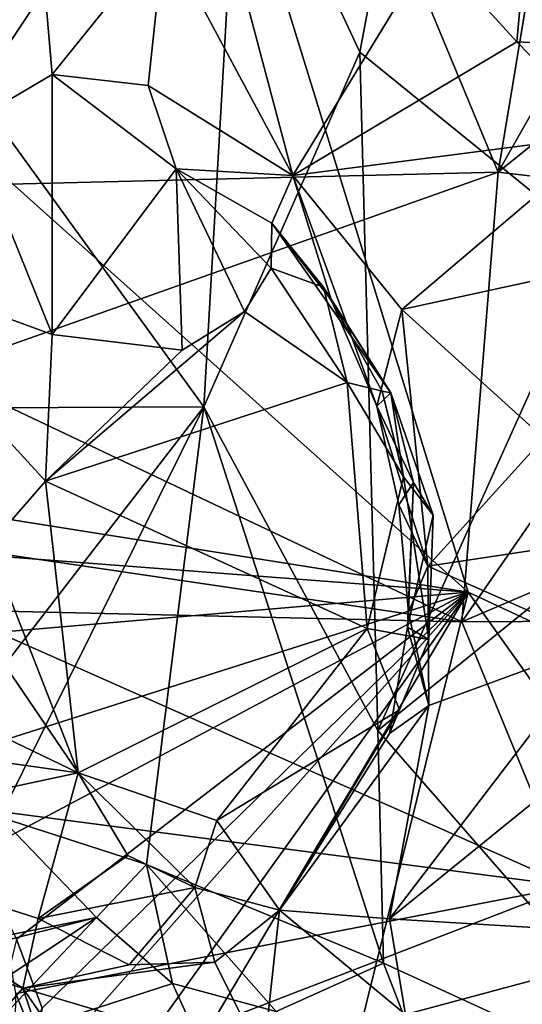
# Model space of a CAD drawing. Units: metres. Extents: x 25.22 to 28.96, y -1.5 to 2.24.
# Drawn here: x 25.75 to 25.96, y -0.05 to 0.36 of the extents above; entities that cross this region are included whole.
import ezdxf

# ---------------------------------------------------------------- set-up
doc = ezdxf.new("R2010")
doc.units = ezdxf.units.M

msp = doc.modelspace()

# ---------------------------------------------------------------- linework, layer by layer
at = {"layer": '1'}
for points in [[(25.78565, 0.61351, 11.7507), (26.49782, -0.13909, 11.76379), (25.80455, 0.77656, 11.74778)], [(25.80455, 0.77656, 11.74778), (26.49782, -0.13909, 11.76379), (26.55711, 0.19346, 11.75544)], [(25.80455, 0.77656, 11.74778), (26.55711, 0.19346, 11.75544), (26.63929, 0.29033, 11.75008)], [(25.80455, 0.77656, 11.74778), (26.63929, 0.29033, 11.75008), (26.77042, 0.4078, 11.75208)], [(25.70014, 0.33448, 11.76034), (25.78565, 0.61351, 11.7507), (25.68886, 0.44945, 11.76488)], [(25.9374, 0.12195, 11.75775), (25.78565, 0.61351, 11.7507), (25.70014, 0.33448, 11.76034)], [(25.9374, 0.12195, 11.75775), (26.49782, -0.13909, 11.76379), (25.78565, 0.61351, 11.7507)], [(25.89178, 0.3491, 17.51725), (25.84101, 0.45813, 17.45189), (25.93349, 0.56984, 17.55849)], [(25.89178, 0.3491, 17.51725), (25.93349, 0.56984, 17.55849), (25.99136, 0.26834, 17.62857)], [(25.99136, 0.26834, 17.62857), (25.93349, 0.56984, 17.55849), (26.13049, 0.48657, 17.74529)], [(25.95001, 0.29871, 12.8411), (25.98753, 0.52421, 12.84701), (26.08117, 0.52984, 12.89631)], [(25.95001, 0.29871, 12.8411), (26.08117, 0.52984, 12.89631), (26.08388, 0.40688, 12.91279)], [(25.70422, 0.29263, 12.74772), (25.72431, 0.39678, 12.75363), (25.85692, 0.52312, 12.7941)], [(25.95001, 0.29871, 12.8411), (25.70422, 0.29263, 12.74772), (25.85692, 0.52312, 12.7941)], [(25.95001, 0.29871, 12.8411), (25.85692, 0.52312, 12.7941), (25.98753, 0.52421, 12.84701)], [(25.82617, 0.19989, 17.4037), (25.69952, 0.37456, 17.21776), (25.84101, 0.45813, 17.45189)], [(25.89178, 0.3491, 17.51725), (25.82617, 0.19989, 17.4037), (25.84101, 0.45813, 17.45189)], [(25.71011, 0.3631, 14.13381), (25.7265, 0.31879, 14.13244), (25.75614, 0.41193, 14.09788)], [(25.75614, 0.41193, 14.09788), (25.7265, 0.31879, 14.13244), (25.76227, 0.33976, 14.10074)], [(25.75614, 0.41193, 14.09788), (25.76227, 0.33976, 14.10074), (25.80951, 0.39827, 14.05279)], [(26.05706, 0.28625, 12.89886), (25.95001, 0.29871, 12.8411), (26.08388, 0.40688, 12.91279)], [(25.80951, 0.39827, 14.05279), (25.76227, 0.33976, 14.10074), (25.80268, 0.3352, 14.06215)], [(25.80951, 0.39827, 14.05279), (25.80268, 0.3352, 14.06215), (25.86359, 0.29727, 13.9967)], [(25.83898, 0.39038, 14.03175), (25.80951, 0.39827, 14.05279), (25.86359, 0.29727, 13.9967)], [(25.83898, 0.39038, 14.03175), (25.86359, 0.29727, 13.9967), (25.92193, 0.39299, 13.98571)], [(25.86359, 0.29727, 13.9967), (25.95794, 0.35346, 13.94872), (25.92193, 0.39299, 13.98571)], [(25.95794, 0.35346, 13.94872), (25.96057, 0.38287, 13.94187), (25.92193, 0.39299, 13.98571)], [(25.96057, 0.38287, 13.94187), (25.95794, 0.35346, 13.94872), (25.98518, 0.35207, 13.92403)], [(25.67291, 0.19916, 17.14089), (25.69952, 0.37456, 17.21776), (25.82617, 0.19989, 17.4037)], [(25.99609, 0.31431, 13.9054), (25.95794, 0.35346, 13.94872), (25.86359, 0.29727, 13.9967)], [(25.95794, 0.35346, 13.94872), (25.99609, 0.31431, 13.9054), (25.98518, 0.35207, 13.92403)], [(25.89943, 0.06365, 17.47551), (25.82617, 0.19989, 17.4037), (25.89178, 0.3491, 17.51725)], [(25.89943, 0.06365, 17.47551), (25.89178, 0.3491, 17.51725), (25.99136, 0.26834, 17.62857)], [(25.7265, 0.31879, 14.13244), (25.76238, 0.23031, 14.15993), (25.76227, 0.33976, 14.10074)], [(25.76227, 0.33976, 14.10074), (25.81453, 0.30003, 14.07261), (25.80268, 0.3352, 14.06215)], [(25.76238, 0.23031, 14.15993), (25.81453, 0.30003, 14.07261), (25.76227, 0.33976, 14.10074)], [(25.69131, 0.16096, 11.7644), (25.9374, 0.12195, 11.75775), (25.70014, 0.33448, 11.76034)], [(25.80268, 0.3352, 14.06215), (25.81453, 0.30003, 14.07261), (25.86359, 0.29727, 13.9967)], [(25.67333, 0.26292, 14.18374), (25.76238, 0.23031, 14.15993), (25.7265, 0.31879, 14.13244)], [(25.90954, 0.24094, 13.9537), (25.99609, 0.31431, 13.9054), (25.86359, 0.29727, 13.9967)], [(25.90954, 0.24094, 13.9537), (25.98675, 0.25777, 13.89558), (25.99609, 0.31431, 13.9054)], [(25.71288, 0.21468, 12.75455), (25.70422, 0.29263, 12.74772), (25.95001, 0.29871, 12.8411)], [(25.93473, 0.10951, 12.83388), (25.71288, 0.21468, 12.75455), (25.95001, 0.29871, 12.8411)], [(25.76238, 0.23031, 14.15993), (25.817, 0.22375, 14.1314), (25.81453, 0.30003, 14.07261)], [(25.817, 0.22375, 14.1314), (25.84331, 0.24009, 14.11222), (25.81453, 0.30003, 14.07261)], [(25.86359, 0.29727, 13.9967), (25.81453, 0.30003, 14.07261), (25.85474, 0.27714, 14.04757)], [(25.85474, 0.27714, 14.04757), (25.81453, 0.30003, 14.07261), (25.85456, 0.2582, 14.09326)], [(25.81453, 0.30003, 14.07261), (25.84331, 0.24009, 14.11222), (25.85456, 0.2582, 14.09326)], [(25.93473, 0.10951, 12.83388), (25.95001, 0.29871, 12.8411), (26.05706, 0.28625, 12.89886)], [(25.85474, 0.27714, 14.04757), (25.87991, 0.2446, 13.99838), (25.86359, 0.29727, 13.9967)], [(25.87991, 0.2446, 13.99838), (25.89902, 0.20025, 13.97363), (25.86359, 0.29727, 13.9967)], [(25.89902, 0.20025, 13.97363), (25.90954, 0.24094, 13.9537), (25.86359, 0.29727, 13.9967)], [(25.93473, 0.10951, 12.83388), (26.05706, 0.28625, 12.89886), (26.03454, 0.15212, 12.8834)], [(25.85456, 0.2582, 14.09326), (25.87654, 0.25028, 14.06004), (25.85474, 0.27714, 14.04757)], [(25.87654, 0.25028, 14.06004), (25.9048, 0.20575, 14.03992), (25.85474, 0.27714, 14.04757)], [(25.85474, 0.27714, 14.04757), (25.9048, 0.20575, 14.03992), (25.87991, 0.2446, 13.99838)], [(25.89943, 0.06365, 17.47551), (25.99136, 0.26834, 17.62857), (25.97371, 0.12383, 17.58739)], [(25.67333, 0.26292, 14.18374), (25.75948, 0.16857, 14.1733), (25.76238, 0.23031, 14.15993)], [(25.67333, 0.26292, 14.18374), (25.73581, 0.14158, 14.19671), (25.75948, 0.16857, 14.1733)], [(25.84331, 0.24009, 14.11222), (25.88654, 0.21011, 14.0791), (25.85456, 0.2582, 14.09326)], [(25.88654, 0.21011, 14.0791), (25.87654, 0.25028, 14.06004), (25.85456, 0.2582, 14.09326)], [(25.96924, 0.1867, 13.90951), (25.98675, 0.25777, 13.89558), (25.90954, 0.24094, 13.9537)], [(25.88654, 0.21011, 14.0791), (25.90122, 0.20646, 14.06005), (25.87654, 0.25028, 14.06004)], [(25.87654, 0.25028, 14.06004), (25.90122, 0.20646, 14.06005), (25.9048, 0.20575, 14.03992)], [(25.87991, 0.2446, 13.99838), (25.9048, 0.20575, 14.03992), (25.89902, 0.20025, 13.97363)], [(25.9204, 0.1329, 13.95544), (25.90954, 0.24094, 13.9537), (25.89902, 0.20025, 13.97363)], [(25.96924, 0.1867, 13.90951), (25.90954, 0.24094, 13.9537), (25.9204, 0.1329, 13.95544)], [(25.817, 0.22375, 14.1314), (25.75948, 0.16857, 14.1733), (25.84331, 0.24009, 14.11222)], [(25.84331, 0.24009, 14.11222), (25.75948, 0.16857, 14.1733), (25.88654, 0.21011, 14.0791)], [(25.76238, 0.23031, 14.15993), (25.75948, 0.16857, 14.1733), (25.817, 0.22375, 14.1314)], [(25.71396, 0.14196, 12.75123), (25.71288, 0.21468, 12.75455), (25.93473, 0.10951, 12.83388)], [(25.88654, 0.21011, 14.0791), (25.75948, 0.16857, 14.1733), (25.89491, 0.10663, 14.08713)], [(25.88654, 0.21011, 14.0791), (25.89491, 0.10663, 14.08713), (25.91021, 0.17045, 14.06002)], [(25.90122, 0.20646, 14.06005), (25.88654, 0.21011, 14.0791), (25.91021, 0.17045, 14.06002)], [(25.89902, 0.20025, 13.97363), (25.9048, 0.20575, 14.03992), (25.91434, 0.16805, 14.01187)], [(25.90122, 0.20646, 14.06005), (25.91021, 0.17045, 14.06002), (25.9048, 0.20575, 14.03992)], [(25.9048, 0.20575, 14.03992), (25.91021, 0.17045, 14.06002), (25.92269, 0.15436, 14.03495)], [(25.91434, 0.16805, 14.01187), (25.9048, 0.20575, 14.03992), (25.92269, 0.15436, 14.03495)], [(25.72097, 0.06376, 17.19192), (25.67291, 0.19916, 17.14089), (25.82617, 0.19989, 17.4037)], [(25.74025, 0.02731, 17.22284), (25.72097, 0.06376, 17.19192), (25.82617, 0.19989, 17.4037)], [(25.74025, 0.02731, 17.22284), (25.82617, 0.19989, 17.4037), (25.80203, 0.00727, 17.30592)], [(25.82617, 0.19989, 17.4037), (25.90177, -0.03413, 17.43461), (25.80203, 0.00727, 17.30592)], [(25.90177, -0.03413, 17.43461), (25.82617, 0.19989, 17.4037), (25.89943, 0.06365, 17.47551)], [(25.89902, 0.20025, 13.97363), (25.91434, 0.16805, 14.01187), (25.9082, 0.15874, 13.97824)], [(25.9204, 0.1329, 13.95544), (25.89902, 0.20025, 13.97363), (25.9082, 0.15874, 13.97824)], [(25.96924, 0.1867, 13.90951), (25.9204, 0.1329, 13.95544), (25.97909, 0.14166, 13.90822)], [(25.91021, 0.17045, 14.06002), (25.89491, 0.10663, 14.08713), (25.92083, 0.10195, 14.05017)], [(25.91021, 0.17045, 14.06002), (25.92083, 0.10195, 14.05017), (25.92269, 0.15436, 14.03495)], [(25.73581, 0.14158, 14.19671), (25.77322, 0.04592, 14.18472), (25.75948, 0.16857, 14.1733)], [(25.75948, 0.16857, 14.1733), (25.77322, 0.04592, 14.18472), (25.89491, 0.10663, 14.08713)], [(25.9082, 0.15874, 13.97824), (25.91434, 0.16805, 14.01187), (25.91227, 0.1135, 13.97686)], [(25.91227, 0.1135, 13.97686), (25.91434, 0.16805, 14.01187), (25.91189, 0.10719, 13.98781)], [(25.91189, 0.10719, 13.98781), (25.91434, 0.16805, 14.01187), (25.92269, 0.15436, 14.03495)], [(25.9374, 0.12195, 11.75775), (25.69131, 0.16096, 11.7644), (25.71345, 0.13907, 11.76145)], [(25.9204, 0.1329, 13.95544), (25.9082, 0.15874, 13.97824), (25.91227, 0.1135, 13.97686)], [(25.92083, 0.10195, 14.05017), (25.91189, 0.10719, 13.98781), (25.92269, 0.15436, 14.03495)], [(25.93473, 0.10951, 12.83388), (26.03454, 0.15212, 12.8834), (26.08715, 0.11033, 12.913)], [(25.71801, 0.11448, 12.75242), (25.71396, 0.14196, 12.75123), (25.93473, 0.10951, 12.83388)], [(25.77322, 0.04592, 14.18472), (25.73581, 0.14158, 14.19671), (25.72706, 0.11351, 14.20484)], [(25.97909, 0.14166, 13.90822), (25.9204, 0.1329, 13.95544), (25.99317, 0.10075, 13.90886)], [(25.9374, 0.12195, 11.75775), (25.71345, 0.13907, 11.76145), (25.72706, 0.10394, 11.76039)], [(25.92082, 0.0742, 13.97185), (25.9204, 0.1329, 13.95544), (25.91227, 0.1135, 13.97686)], [(25.99317, 0.10075, 13.90886), (25.9204, 0.1329, 13.95544), (25.92082, 0.0742, 13.97185)], [(25.9374, 0.12195, 11.75775), (25.72706, 0.10394, 11.76039), (25.72734, 0.055, 11.76206)], [(25.72953, 0.01144, 11.76285), (25.9374, 0.12195, 11.75775), (25.72734, 0.055, 11.76206)], [(25.74729, -0.02406, 11.76286), (25.9374, 0.12195, 11.75775), (25.72953, 0.01144, 11.76285)], [(25.74729, -0.02406, 11.76286), (25.75811, -0.05312, 11.7632), (25.9374, 0.12195, 11.75775)], [(25.75233, -0.08594, 11.7653), (25.76763, -0.11518, 11.76495), (25.9374, 0.12195, 11.75775)], [(25.75811, -0.05312, 11.7632), (25.75233, -0.08594, 11.7653), (25.9374, 0.12195, 11.75775)], [(25.76763, -0.11518, 11.76495), (25.76388, -0.17002, 11.76982), (25.9374, 0.12195, 11.75775)], [(25.76388, -0.17002, 11.76982), (25.86255, -0.1807, 11.76431), (25.9374, 0.12195, 11.75775)], [(25.86255, -0.1807, 11.76431), (26.78464, -1.06661, 11.78235), (25.9374, 0.12195, 11.75775)], [(26.04057, -0.09807, 17.58583), (25.89943, 0.06365, 17.47551), (25.97371, 0.12383, 17.58739)], [(26.78464, -1.06661, 11.78235), (26.49782, -0.13909, 11.76379), (25.9374, 0.12195, 11.75775)], [(25.65138, 0.10454, 14.22458), (25.77322, 0.04592, 14.18472), (25.72706, 0.11351, 14.20484)], [(25.71801, 0.11448, 12.75242), (25.98043, -0.00177, 12.84608), (25.73359, 0.0304, 12.75595)], [(25.98043, -0.00177, 12.84608), (25.71801, 0.11448, 12.75242), (25.93473, 0.10951, 12.83388)], [(25.91189, 0.10719, 13.98781), (25.92082, 0.0742, 13.97185), (25.91227, 0.1135, 13.97686)], [(25.98043, -0.00177, 12.84608), (25.93473, 0.10951, 12.83388), (26.08715, 0.11033, 12.913)], [(25.60498, 0.06947, 14.23195), (25.77322, 0.04592, 14.18472), (25.65138, 0.10454, 14.22458)], [(25.77322, 0.04592, 14.18472), (25.83158, 0.02577, 14.14522), (25.89491, 0.10663, 14.08713)], [(25.89491, 0.10663, 14.08713), (25.83158, 0.02577, 14.14522), (25.90855, 0.07239, 14.07591)], [(25.89491, 0.10663, 14.08713), (25.90855, 0.07239, 14.07591), (25.92083, 0.10195, 14.05017)], [(25.90426, 0.06247, 14.00346), (25.92082, 0.0742, 13.97185), (25.91189, 0.10719, 13.98781)], [(25.90426, 0.06247, 14.00346), (25.91189, 0.10719, 13.98781), (25.92083, 0.10195, 14.05017)], [(25.90855, 0.07239, 14.07591), (25.90426, 0.06247, 14.00346), (25.92083, 0.10195, 14.05017)], [(25.99317, 0.10075, 13.90886), (25.90434, -0.01553, 14.01844), (26.00869, 0.06906, 13.90935)], [(25.99317, 0.10075, 13.90886), (25.92082, 0.0742, 13.97185), (25.90434, -0.01553, 14.01844)], [(25.90855, 0.07239, 14.07591), (25.83158, 0.02577, 14.14522), (25.85806, -0.01183, 14.07782)], [(25.85806, -0.01183, 14.07782), (25.90434, -0.01553, 14.01844), (25.92082, 0.0742, 13.97185)], [(25.85806, -0.01183, 14.07782), (25.92082, 0.0742, 13.97185), (25.90426, 0.06247, 14.00346)], [(25.90855, 0.07239, 14.07591), (25.85806, -0.01183, 14.07782), (25.90426, 0.06247, 14.00346)], [(25.64845, 0.0193, 14.20796), (25.77322, 0.04592, 14.18472), (25.60498, 0.06947, 14.23195)], [(26.00869, 0.06906, 13.90935), (25.90434, -0.01553, 14.01844), (26.03228, -0.02322, 13.94401)], [(26.04057, -0.09807, 17.58583), (25.90177, -0.03413, 17.43461), (25.89943, 0.06365, 17.47551)], [(25.64845, 0.0193, 14.20796), (25.75648, -0.01547, 14.16203), (25.77322, 0.04592, 14.18472)], [(25.77322, 0.04592, 14.18472), (25.75648, -0.01547, 14.16203), (25.79419, 0.01114, 14.16423)], [(25.77322, 0.04592, 14.18472), (25.79419, 0.01114, 14.16423), (25.82237, -0.00233, 14.13418)], [(25.77322, 0.04592, 14.18472), (25.82237, -0.00233, 14.13418), (25.83158, 0.02577, 14.14522)], [(25.98043, -0.00177, 12.84608), (25.74699, -0.047, 12.75416), (25.73359, 0.0304, 12.75595)], [(25.78106, -0.01494, 17.28711), (25.66942, -0.03724, 17.22761), (25.74025, 0.02731, 17.22284)], [(25.78106, -0.01494, 17.28711), (25.74025, 0.02731, 17.22284), (25.80203, 0.00727, 17.30592)], [(25.83158, 0.02577, 14.14522), (25.82237, -0.00233, 14.13418), (25.85806, -0.01183, 14.07782)], [(25.65345, -0.015, 14.20697), (25.75005, -0.04465, 14.15326), (25.64845, 0.0193, 14.20796)], [(25.64845, 0.0193, 14.20796), (25.75005, -0.04465, 14.15326), (25.75648, -0.01547, 14.16203)], [(25.79419, 0.01114, 14.16423), (25.75648, -0.01547, 14.16203), (25.82237, -0.00233, 14.13418)], [(25.81304, -0.04273, 17.32723), (25.78106, -0.01494, 17.28711), (25.80203, 0.00727, 17.30592)], [(25.85666, -0.0545, 17.37083), (25.81304, -0.04273, 17.32723), (25.80203, 0.00727, 17.30592)], [(25.90177, -0.03413, 17.43461), (25.85666, -0.0545, 17.37083), (25.80203, 0.00727, 17.30592)], [(25.76255, -0.08601, 12.75853), (25.74699, -0.047, 12.75416), (25.98043, -0.00177, 12.84608)], [(25.75648, -0.01547, 14.16203), (25.79468, -0.03491, 14.12592), (25.82237, -0.00233, 14.13418)], [(25.94255, -0.19238, 12.81706), (25.76255, -0.08601, 12.75853), (25.98043, -0.00177, 12.84608)], [(25.82237, -0.00233, 14.13418), (25.79468, -0.03491, 14.12592), (25.83072, -0.03377, 14.09266)], [(25.82237, -0.00233, 14.13418), (25.83072, -0.03377, 14.09266), (25.85806, -0.01183, 14.07782)], [(25.94255, -0.19238, 12.81706), (25.98043, -0.00177, 12.84608), (26.08871, -0.10513, 12.88357)], [(25.83072, -0.03377, 14.09266), (25.85114, -0.07492, 14.075), (25.85806, -0.01183, 14.07782)], [(25.85114, -0.07492, 14.075), (25.91102, -0.05575, 14.02523), (25.85806, -0.01183, 14.07782)], [(25.91102, -0.05575, 14.02523), (25.90434, -0.01553, 14.01844), (25.85806, -0.01183, 14.07782)], [(25.68932, -0.11372, 14.22064), (25.75005, -0.04465, 14.15326), (25.65345, -0.015, 14.20697)], [(25.78106, -0.01494, 17.28711), (25.69145, -0.0375, 17.24833), (25.66942, -0.03724, 17.22761)], [(25.70297, -0.06677, 17.27587), (25.69145, -0.0375, 17.24833), (25.78106, -0.01494, 17.28711)], [(25.72896, -0.06992, 17.29943), (25.70297, -0.06677, 17.27587), (25.78106, -0.01494, 17.28711)], [(25.72896, -0.06992, 17.29943), (25.78106, -0.01494, 17.28711), (25.81304, -0.04273, 17.32723)], [(25.75648, -0.01547, 14.16203), (25.75005, -0.04465, 14.15326), (25.79468, -0.03491, 14.12592)], [(25.90434, -0.01553, 14.01844), (25.91102, -0.05575, 14.02523), (26.03228, -0.02322, 13.94401)], [(25.71778, -0.14707, 11.78353), (25.75811, -0.05312, 11.7632), (25.74729, -0.02406, 11.76286)], [(25.91102, -0.05575, 14.02523), (25.97688, -0.09289, 14.01359), (26.03228, -0.02322, 13.94401)], [(25.76254, -0.12669, 12.52093), (25.73446, -0.06621, 12.4887), (25.73741, -0.02852, 12.53501)], [(25.74659, -0.0833, 12.72693), (25.76591, -0.13997, 12.73978), (25.73741, -0.02852, 12.53501)], [(25.76591, -0.13997, 12.73978), (25.76254, -0.12669, 12.52093), (25.73741, -0.02852, 12.53501)], [(25.79468, -0.03491, 14.12592), (25.75005, -0.04465, 14.15326), (25.83072, -0.03377, 14.09266)], [(25.75005, -0.04465, 14.15326), (25.85114, -0.07492, 14.075), (25.83072, -0.03377, 14.09266)], [(25.93067, -0.10877, 17.43699), (25.85666, -0.0545, 17.37083), (25.90177, -0.03413, 17.43461)], [(25.93067, -0.10877, 17.43699), (25.90177, -0.03413, 17.43461), (26.04057, -0.09807, 17.58583)], [(25.75005, -0.04465, 14.15326), (25.68932, -0.11372, 14.22064), (25.78055, -0.13505, 14.15269)], [(25.72896, -0.06992, 17.29943), (25.81304, -0.04273, 17.32723), (25.8374, -0.09628, 17.37272)], [(25.75005, -0.04465, 14.15326), (25.78055, -0.13505, 14.15269), (25.8043, -0.12307, 14.13008)], [(25.75005, -0.04465, 14.15326), (25.8043, -0.12307, 14.13008), (25.85114, -0.07492, 14.075)], [(25.8374, -0.09628, 17.37272), (25.81304, -0.04273, 17.32723), (25.85666, -0.0545, 17.37083)], [(25.74659, -0.0833, 12.72693), (25.74699, -0.047, 12.75416), (25.76255, -0.08601, 12.75853)]]:
    msp.add_3dface(points, dxfattribs=at)

doc.saveas('drawing.dxf')
